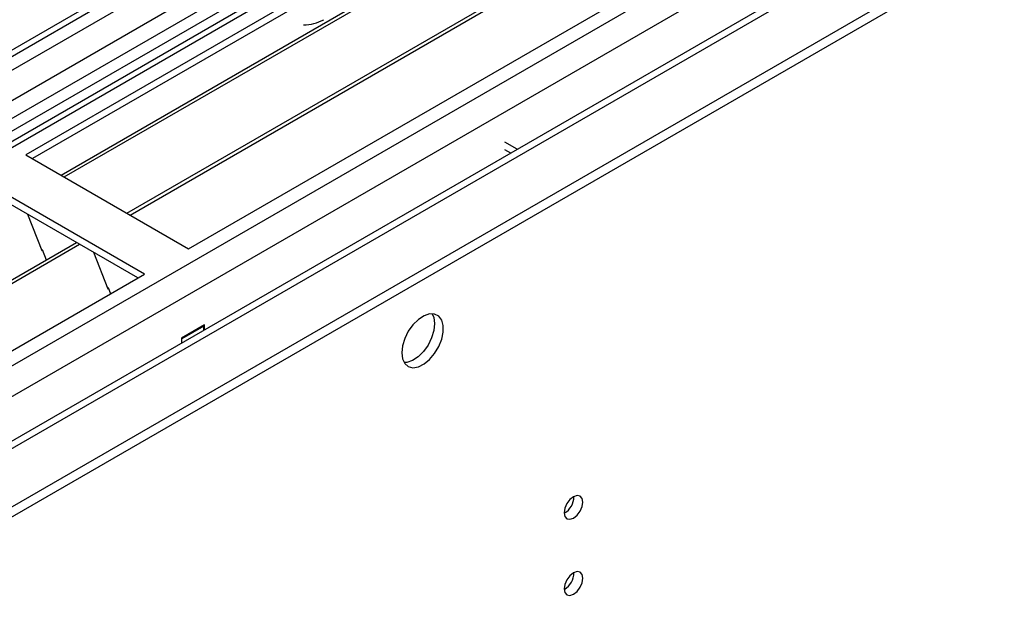
# Model space of a CAD drawing. Units: millimetres. Extents: x 2 to 6302, y 6 to 8916.
# Drawn here: x 3292 to 3450, y 1998 to 2093 of the extents above; entities that cross this region are included whole.
import ezdxf

# ---------------------------------------------------------------- set-up
doc = ezdxf.new("R2010")
doc.units = ezdxf.units.MM
doc.header["$LTSCALE"] = 30

msp = doc.modelspace()

# ---------------------------------------------------------------- linework, layer by layer
at = {"color": 8, "linetype": 'Continuous', "lineweight": 25}
for p, q in [((4004.657, 2500.476), (3034.507, 1940.42)), ((4029.052, 2498.843), (3030.971, 1922.663)), ((3031.325, 1935.319), (4007.132, 2498.641)), ((3054.836, 1901.334), (4090.571, 2499.251)), ((3056.957, 1897.66), (4093.541, 2496.067)), ((3074.989, 1899.702), (4068.827, 2473.432)), ((3519.355, 2212.154), (3065.847, 1950.35))]:
    msp.add_line(p, q, dxfattribs=at)
at = {"color": 7, "linetype": 'Continuous', "lineweight": 25}
for p, q in [((3030.971, 1864.902), (4129.108, 2498.843)), ((3034.283, 1939.276), (4002.975, 2498.491)), ((4027.553, 2498.992), (3046.886, 1932.865)), ((3030.971, 1863.269), (4129.108, 2497.21)), ((4067.077, 2473.606), (3132.123, 1933.868)), ((3518.875, 2209.018), (3068.049, 1948.762)), ((3520.643, 2207.998), (3068.094, 1946.747)), ((3528.598, 2207.487), (3292.777, 2071.351)), ((3528.598, 2206.263), (3293.838, 2070.739)), ((3298.429, 2068.089), (3533.188, 2203.613)), ((3298.946, 2067.79), (3533.706, 2203.314)), ((3309.043, 2061.962), (3543.802, 2197.485)), ((3309.56, 2061.663), (3544.319, 2197.187)), ((3318.94, 2056.248), (3554.761, 2192.384)), ((3371.831, 2072.249), (3369.852, 2073.391)), ((3370.77, 2071.636), (3369.852, 2072.166)), ((3292.777, 2071.351), (3318.94, 2056.248)), ((3311.869, 2052.166), (3285.706, 2067.269)), ((3310.809, 2051.553), (3285.706, 2066.045)), ((3293.048, 2061.807), (3295.324, 2055.94)), ((3066.151, 1921.744), (3300.911, 2057.267)), ((3066.669, 1921.445), (3301.428, 2056.969)), ((3295.253, 2056.122), (3295.375, 2056.133)), ((3295.324, 2055.94), (3295.427, 2055.999)), ((3295.375, 2056.133), (3296.028, 2054.449)), ((3303.661, 2055.679), (3305.938, 2049.812)), ((3076.049, 1916.03), (3311.869, 2052.166)), ((3305.867, 2049.995), (3305.989, 2050.006)), ((3305.938, 2049.812), (3306.041, 2049.872)), ((3305.989, 2050.006), (3306.381, 2048.997)), ((3321.486, 2044), (3317.809, 2041.878)), ((3321.415, 2043.796), (3317.88, 2041.755)), ((3321.415, 2043.796), (3321.274, 2043.878)), ((3321.415, 2043.144), (3321.415, 2043.796)), ((3321.486, 2043.185), (3321.486, 2044)), ((3317.809, 2041.878), (3317.809, 2041.062)), ((3317.88, 2041.755), (3317.809, 2041.796)), ((3317.88, 2041.103), (3317.88, 2041.755))]:
    msp.add_line(p, q, dxfattribs=at)
at = {"color": 7, "linetype": 'Continuous', "lineweight": 25, "flags": 128}
for points in [[(3353.235, 2039.508), (3353.36, 2038.533), (3353.724, 2037.775), (3354.301, 2037.289), (3355.049, 2037.111), (3355.911, 2037.255), (3356.823, 2037.71), (3357.719, 2038.442), (3358.531, 2039.396), (3359.199, 2040.503), (3359.675, 2041.68), (3359.921, 2042.84), (3359.921, 2043.896), (3359.675, 2044.771), (3359.199, 2045.399), (3358.531, 2045.734), (3357.719, 2045.751), (3356.823, 2045.449), (3355.911, 2044.85), (3355.049, 2043.999), (3354.301, 2042.958), (3353.724, 2041.805), (3353.36, 2040.626), (3353.235, 2039.508)], [(3358.154, 2045.782), (3358.414, 2045.177), (3358.538, 2044.202)], [(3358.538, 2044.202), (3358.414, 2043.084), (3358.049, 2041.905), (3357.472, 2040.752), (3356.725, 2039.712), (3355.863, 2038.86), (3354.95, 2038.261), (3354.055, 2037.959), (3353.62, 2037.928)], [(3379.386, 2013.778), (3379.499, 2013.187), (3379.821, 2012.816), (3380.303, 2012.723), (3380.871, 2012.92), (3381.439, 2013.379), (3381.921, 2014.028), (3382.243, 2014.771), (3382.356, 2015.492), (3382.243, 2016.083), (3381.921, 2016.453), (3381.439, 2016.547), (3380.871, 2016.35), (3380.303, 2015.891), (3379.821, 2015.241), (3379.499, 2014.499), (3379.386, 2013.778)], [(3379.386, 2001.529), (3379.499, 2000.939), (3379.821, 2000.568), (3380.303, 2000.474), (3380.871, 2000.672), (3381.439, 2001.131), (3381.921, 2001.78), (3382.243, 2002.522), (3382.356, 2003.244), (3382.243, 2003.835), (3381.921, 2004.205), (3381.439, 2004.299), (3380.871, 2004.101), (3380.303, 2003.643), (3379.821, 2002.993), (3379.499, 2002.251), (3379.386, 2001.529)]]:
    msp.add_lwpolyline(points, dxfattribs=at)
at = {"color": 7, "linetype": 'Continuous', "lineweight": 25}
for centre, radius, start, end in [((3337.326, 2099.369), 7.123, 271.08784, 298.12487), ((3377.906, 2016.346), 3.034, 299.22769, 0.7786), ((3377.906, 2004.098), 3.034, 299.22769, 0.7786)]:
    msp.add_arc(centre, radius, start, end, dxfattribs=at)

doc.saveas('drawing.dxf')
